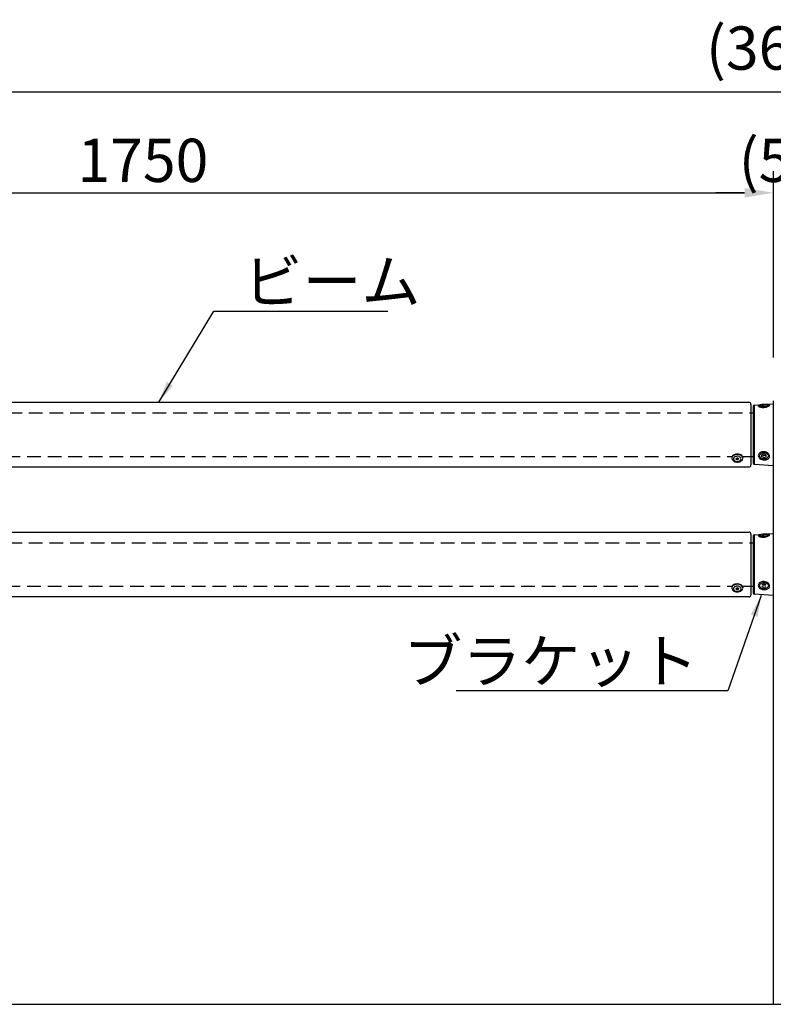
# Model space of a CAD drawing. Extents: x 0 to 8400, y 0 to 5940.
# Drawn here: x 2314 to 3360, y 1985 to 3351 of the extents above; entities that cross this region are included whole.
import ezdxf

# ---------------------------------------------------------------- set-up
doc = ezdxf.new("R2010")
doc.units = 0
doc.header["$LTSCALE"] = 6
doc.linetypes.add('HIDDEN2', pattern=[4.7625, 3.175, -1.5875])
doc.layers.get('DEFPOINTS').update_dxf_attribs({"linetype": 'CONTINUOUS'})
for name, color, linetype in [('P001', 131, 'CONTINUOUS'), ('P003', 231, 'CONTINUOUS'), ('P901', 135, 'CONTINUOUS'), ('P902', 185, 'CONTINUOUS'), ('P903', 225, 'CONTINUOUS'), ('P920', 125, 'CONTINUOUS'), ('P_2DIM', 6, 'CONTINUOUS'), ('P_7THICK', 7, 'CONTINUOUS')]:
    doc.layers.add(name, color=color, linetype=linetype)
doc.styles.get("Standard").update_dxf_attribs({"font": 'simplex.shx', "bigfont": 'bigfont.shx'})
doc.dimstyles.new('STANDARD$0', dxfattribs={"dimtxt": 3, "dimasz": 2, "dimexe": 1.5, "dimexo": 3, "dimgap": 0.75, "dimtad": 1, "dimdec": 1, "dimdsep": 46, "dimtxsty": 'Standard', "dimsah": 1, "dimcen": 0, "dimclrt": 230, "dimadec": 0, "dimazin": 0, "dimtfac": 0.6, "dimtdec": 1, "dimtofl": 0, "dimtmove": 2, "dimatfit": 3, "dimfxl": 0, "dimtolj": 1, "dimarcsym": 0})
doc.dimstyles.new('STANDARD$7', dxfattribs={"dimtxt": 3, "dimasz": 2, "dimexe": 1.5, "dimexo": 3, "dimgap": 0.75, "dimtad": 1, "dimdec": 1, "dimdsep": 46, "dimtxsty": 'Standard', "dimsah": 1, "dimcen": 0, "dimclrt": 230, "dimadec": 0, "dimazin": 0, "dimtfac": 0.6, "dimtdec": 1, "dimtofl": 0, "dimtmove": 0, "dimatfit": 3, "dimfxl": 0, "dimtolj": 1, "dimarcsym": 0})

# ---------------------------------------------------------------- blocks, each defined once
blk = doc.blocks.new('*D6')
at = {"layer": 'DEFPOINTS', "color": 0}
for p in [(5210.4, 3250.9), (1560.4, 2867.3), (5210.4, 2822.3)]:
    blk.add_point(p, dxfattribs=at)
at = {"layer": 'P_2DIM', "color": 0, "lineweight": -2}
for p, q in [((1560.4, 2927.3), (1560.4, 3280.9)), ((5210.4, 2882.3), (5210.4, 3280.9)), ((1600.4, 3250.9), (5170.4, 3250.9))]:
    blk.add_line(p, q, dxfattribs=at)
at = {"layer": 'P_2DIM', "color": 0}
for points in [[(1600.4, 3257.5), (1600.4, 3244.2), (1560.4, 3250.9)], [(5170.4, 3257.5), (5170.4, 3244.2), (5210.4, 3250.9)]]:
    blk.add_solid(points, dxfattribs=at)
at = {"layer": 'P_2DIM', "color": 230, "insert": (3385.4, 3311.6), "char_height": 60, "attachment_point": 5}
blk.add_mtext('\\A1;(3650)', dxfattribs=at)
blk = doc.blocks.new('*D7')
at = {"layer": 'DEFPOINTS', "color": 0}
for p in [(3360.4, 3110.9), (1610.4, 2822.3), (3360.4, 2822.3)]:
    blk.add_point(p, dxfattribs=at)
at = {"layer": 'P_2DIM', "color": 0, "lineweight": -2}
for p, q in [((1610.4, 2882.3), (1610.4, 3140.9)), ((3360.4, 2882.3), (3360.4, 3140.9)), ((1650.4, 3110.9), (3320.4, 3110.9))]:
    blk.add_line(p, q, dxfattribs=at)
at = {"layer": 'P_2DIM', "color": 0}
for points in [[(1650.4, 3117.5), (1650.4, 3104.2), (1610.4, 3110.9)], [(3320.4, 3117.5), (3320.4, 3104.2), (3360.4, 3110.9)]]:
    blk.add_solid(points, dxfattribs=at)
at = {"layer": 'P_2DIM', "color": 230, "insert": (2485.4, 3155.9), "char_height": 60, "attachment_point": 5}
blk.add_mtext('\\A1;1750', dxfattribs=at)
blk = doc.blocks.new('*D9')
at = {"layer": 'DEFPOINTS', "color": 0}
for p in [(3410.4, 3110.9), (3360.4, 2822.3), (3410.4, 2822.3)]:
    blk.add_point(p, dxfattribs=at)
at = {"layer": 'P_2DIM', "color": 0, "lineweight": -2}
for p, q in [((3360.4, 2882.3), (3360.4, 3140.9)), ((3410.4, 2882.3), (3410.4, 3140.9)), ((3320.4, 3110.9), (3280.4, 3110.9)), ((3450.4, 3110.9), (3490.4, 3110.9))]:
    blk.add_line(p, q, dxfattribs=at)
at = {"layer": 'P_2DIM', "color": 0}
for points in [[(3320.4, 3117.5), (3320.4, 3104.2), (3360.4, 3110.9)], [(3450.4, 3117.5), (3450.4, 3104.2), (3410.4, 3110.9)]]:
    blk.add_solid(points, dxfattribs=at)
at = {"layer": 'P_2DIM', "color": 230, "insert": (3385.4, 3155.9), "char_height": 60, "attachment_point": 5}
blk.add_mtext('\\A1;(50)', dxfattribs=at)

msp = doc.modelspace()

# ---------------------------------------------------------------- linework, layer by layer
at = {"layer": 'P001'}
for p, q in [((3332.37, 2814.51), (3332.37, 2736.24)), ((3334.23, 2816.51), (3360.37, 2818.34)), ((3360.37, 2822.35), (3360.37, 1985.38)), ((3360.37, 2732.41), (3334.23, 2734.25)), ((3334.23, 2636.51), (3360.37, 2638.34)), ((3332.37, 2634.51), (3332.37, 2556.24)), ((3360.37, 2552.41), (3334.23, 2554.25))]:
    msp.add_line(p, q, dxfattribs=at)
for centre, start, end in [((3334.37, 2814.51), 94.01418, 180), ((3334.37, 2736.24), 180, 265.98582), ((3334.37, 2634.51), 94.01418, 180), ((3334.37, 2556.24), 180, 265.98582)]:
    msp.add_arc(centre, 2, start, end, dxfattribs=at)
at = {"layer": 'P003'}
for p, q in [((1644.37, 2820.38), (3326.37, 2820.38)), ((3329.37, 2817.38), (3329.37, 2733.38)), ((3326.37, 2730.38), (1644.37, 2730.38)), ((1644.37, 2640.38), (3326.37, 2640.38)), ((3329.37, 2637.38), (3329.37, 2553.38)), ((3326.37, 2550.38), (1644.37, 2550.38))]:
    msp.add_line(p, q, dxfattribs=at)
for centre, start, end in [((3326.37, 2817.38), 0, 90), ((3326.37, 2733.38), 270, 0), ((3326.37, 2637.38), 0, 90), ((3326.37, 2553.38), 270, 0)]:
    msp.add_arc(centre, 3, start, end, dxfattribs=at)
at = {"layer": 'P901'}
for p, q in [((3334.23, 2734.25), (3334.23, 2816.51)), ((3334.23, 2554.25), (3334.23, 2636.51))]:
    msp.add_line(p, q, dxfattribs=at)
at = {"layer": 'P902', "linetype": 'Continuous'}
for p, q in [((3329.37, 2805.63), (3332.37, 2805.63)), ((3329.37, 2745.13), (3332.37, 2745.13)), ((3329.37, 2625.63), (3332.37, 2625.63)), ((3329.37, 2565.13), (3332.37, 2565.13))]:
    msp.add_line(p, q, dxfattribs=at)
at = {"layer": 'P903', "linetype": 'HIDDEN2'}
for p, q in [((1641.37, 2805.63), (3329.37, 2805.63)), ((1667.49, 2745.13), (3302.96, 2745.13)), ((3317.5, 2745.13), (3329.37, 2745.13)), ((1641.37, 2625.63), (3329.37, 2625.63)), ((1667.49, 2565.13), (3302.96, 2565.13)), ((3317.5, 2565.13), (3329.37, 2565.13))]:
    msp.add_line(p, q, dxfattribs=at)
at = {"layer": 'P920'}
for p, q in [((3347.37, 2816.38), (3344.32, 2815.92)), ((3347.37, 2814.55), (3344.32, 2815.01)), ((3350.42, 2815.92), (3347.37, 2816.38)), ((3347.37, 2814.55), (3350.42, 2815.01)), ((3353.47, 2815.47), (3353.37, 2815.18)), ((3347.37, 2748.52), (3344.32, 2747.28)), ((3344.32, 2744.79), (3344.32, 2747.28)), ((3350.42, 2747.28), (3347.37, 2748.52)), ((3350.42, 2744.79), (3350.42, 2747.28)), ((3302.87, 2743.56), (3302.87, 2742.71)), ((3309.16, 2742.2), (3308.46, 2741.9)), ((3308.46, 2741.66), (3309.17, 2741.37)), ((3310.26, 2742.74), (3309.55, 2743.02)), ((3309.58, 2740.55), (3310.28, 2740.85)), ((3311.17, 2743.03), (3310.46, 2742.74)), ((3310.48, 2740.85), (3311.19, 2740.56)), ((3312.29, 2741.92), (3311.57, 2742.21)), ((3311.58, 2741.39), (3312.29, 2741.68)), ((3317.87, 2742.71), (3317.87, 2743.56)), ((3347.37, 2743.55), (3344.32, 2744.79)), ((3347.37, 2743.55), (3350.42, 2744.79)), ((3347.37, 2636.38), (3344.32, 2635.92)), ((3350.42, 2635.92), (3347.37, 2636.38)), ((3347.37, 2634.55), (3344.32, 2635.01)), ((3347.37, 2634.55), (3350.42, 2635.01)), ((3353.47, 2635.47), (3353.37, 2635.18)), ((3347.37, 2568.52), (3344.32, 2567.28)), ((3350.42, 2567.28), (3347.37, 2568.52)), ((3302.87, 2563.56), (3302.87, 2562.71)), ((3309.16, 2562.2), (3308.46, 2561.9)), ((3308.46, 2561.66), (3309.17, 2561.37)), ((3310.26, 2562.74), (3309.55, 2563.02)), ((3309.58, 2560.55), (3310.28, 2560.85)), ((3311.17, 2563.03), (3310.46, 2562.74)), ((3310.48, 2560.85), (3311.19, 2560.56)), ((3312.29, 2561.92), (3311.57, 2562.21)), ((3311.58, 2561.39), (3312.29, 2561.68)), ((3317.87, 2562.71), (3317.87, 2563.56)), ((3347.37, 2563.55), (3344.32, 2564.79)), ((3347.37, 2563.55), (3350.42, 2564.79))]:
    msp.add_line(p, q, dxfattribs=at)
for points in [[(3341.38, 2815.17), (3341.27, 2815.47), (3341.45, 2815.84), (3341.73, 2816.07)], [(3353.37, 2815.18), (3353.29, 2815.09), (3352.77, 2814.73), (3351.94, 2814.42), (3350.84, 2814.17), (3349.53, 2813.99), (3348.11, 2813.9), (3346.64, 2813.9), (3345.21, 2813.99), (3343.91, 2814.17), (3342.81, 2814.42), (3341.97, 2814.73), (3341.45, 2815.09), (3341.38, 2815.17)], [(3341.73, 2816.07), (3341.97, 2816.2), (3342.81, 2816.51), (3343.91, 2816.76), (3345.21, 2816.94), (3346.64, 2817.03), (3348.11, 2817.03), (3349.53, 2816.94), (3350.84, 2816.76), (3351.94, 2816.51), (3352.77, 2816.2), (3353.25, 2815.89)], [(3353.25, 2815.89), (3353.29, 2815.84), (3353.47, 2815.47)], [(3353.47, 2746.03), (3353.29, 2745), (3352.77, 2744.03), (3351.94, 2743.17), (3350.84, 2742.48), (3349.53, 2742), (3348.11, 2741.75), (3346.64, 2741.75), (3345.21, 2742), (3343.91, 2742.48), (3342.81, 2743.17), (3341.97, 2744.03), (3341.45, 2745), (3341.27, 2746.03), (3341.45, 2747.07), (3341.97, 2748.04), (3342.81, 2748.89), (3343.91, 2749.58), (3345.21, 2750.07), (3346.64, 2750.32), (3348.11, 2750.32), (3349.53, 2750.07), (3350.84, 2749.58), (3351.94, 2748.89), (3352.77, 2748.04), (3353.29, 2747.07), (3353.47, 2746.03)], [(3341.38, 2635.17), (3341.27, 2635.47), (3341.45, 2635.84), (3341.73, 2636.07)], [(3341.73, 2636.07), (3341.97, 2636.2), (3342.81, 2636.51), (3343.91, 2636.76), (3345.21, 2636.94), (3346.64, 2637.03), (3348.11, 2637.03), (3349.53, 2636.94), (3350.84, 2636.76), (3351.94, 2636.51), (3352.77, 2636.2), (3353.25, 2635.89)], [(3353.25, 2635.89), (3353.29, 2635.84), (3353.47, 2635.47)], [(3353.37, 2635.18), (3353.29, 2635.09), (3352.77, 2634.73), (3351.94, 2634.42), (3350.84, 2634.17), (3349.53, 2633.99), (3348.11, 2633.9), (3346.64, 2633.9), (3345.21, 2633.99), (3343.91, 2634.17), (3342.81, 2634.42), (3341.97, 2634.73), (3341.45, 2635.09), (3341.38, 2635.17)], [(3353.47, 2566.03), (3353.29, 2565), (3352.77, 2564.03), (3351.94, 2563.17), (3350.84, 2562.48), (3349.53, 2562), (3348.11, 2561.75), (3346.64, 2561.75), (3345.21, 2562), (3343.91, 2562.48), (3342.81, 2563.17), (3341.97, 2564.03), (3341.45, 2565), (3341.27, 2566.03), (3341.45, 2567.07), (3341.97, 2568.04), (3342.81, 2568.89), (3343.91, 2569.58), (3345.21, 2570.07), (3346.64, 2570.32), (3348.11, 2570.32), (3349.53, 2570.07), (3350.84, 2569.58), (3351.94, 2568.89), (3352.77, 2568.04), (3353.29, 2567.07), (3353.47, 2566.03)]]:
    msp.add_lwpolyline(points, dxfattribs=at)
at = {"layer": 'P920', "flags": 128}
for points in [[(3316.9, 2740.1), (3317.54, 2741.15), (3317.85, 2742.27), (3317.8, 2743.42), (3317.41, 2744.53), (3316.69, 2745.56), (3315.68, 2746.46), (3314.42, 2747.18), (3312.96, 2747.69), (3311.39, 2747.96), (3309.77, 2748), (3308.18, 2747.78), (3306.69, 2747.33), (3305.37, 2746.66), (3304.28, 2745.81), (3303.48, 2744.81), (3303.01, 2743.71), (3302.87, 2742.57), (3303.09, 2741.44), (3303.65, 2740.36), (3304.52, 2739.39), (3305.67, 2738.58), (3307.03, 2737.96), (3308.55, 2737.56), (3310.16, 2737.41), (3311.78, 2737.5), (3313.33, 2737.84), (3314.74, 2738.4), (3315.95, 2739.16), (3316.9, 2740.1)], [(3303.85, 2746.17), (3304.79, 2747.1), (3306, 2747.87), (3307.41, 2748.43), (3308.97, 2748.77), (3310.58, 2748.86), (3312.19, 2748.7), (3313.71, 2748.31), (3315.08, 2747.69), (3316.22, 2746.88), (3317.09, 2745.91), (3317.65, 2744.83), (3317.87, 2743.7), (3317.87, 2743.56)], [(3314.94, 2739.96), (3315.45, 2740.86), (3315.62, 2741.82), (3315.43, 2742.78), (3314.9, 2743.67), (3314.05, 2744.44), (3312.96, 2745.02), (3311.69, 2745.39), (3310.33, 2745.5), (3308.97, 2745.37), (3307.71, 2744.99), (3306.63, 2744.4), (3305.8, 2743.62), (3305.29, 2742.72), (3305.12, 2741.76), (3305.31, 2740.8), (3305.85, 2739.91), (3306.69, 2739.15), (3307.78, 2738.56), (3309.05, 2738.2), (3310.41, 2738.08), (3311.77, 2738.21), (3313.03, 2738.59), (3314.11, 2739.19), (3314.94, 2739.96)], [(3309.25, 2742.9), (3309.26, 2742.93), (3309.28, 2742.97), (3309.31, 2743), (3309.35, 2743.02), (3309.4, 2743.03), (3309.45, 2743.04), (3309.5, 2743.03), (3309.55, 2743.02)], [(3309.58, 2740.55), (3309.53, 2740.54), (3309.48, 2740.53), (3309.43, 2740.54), (3309.38, 2740.55), (3309.34, 2740.57), (3309.3, 2740.6), (3309.28, 2740.64), (3309.28, 2740.67)], [(3311.17, 2743.03), (3311.21, 2743.04), (3311.26, 2743.05), (3311.32, 2743.05), (3311.37, 2743.03), (3311.41, 2743.01), (3311.44, 2742.98), (3311.46, 2742.95), (3311.47, 2742.91)], [(3311.49, 2740.69), (3311.49, 2740.65), (3311.47, 2740.62), (3311.43, 2740.59), (3311.39, 2740.56), (3311.35, 2740.55), (3311.29, 2740.54), (3311.24, 2740.55), (3311.19, 2740.56)], [(3316.9, 2560.1), (3317.54, 2561.15), (3317.85, 2562.27), (3317.8, 2563.42), (3317.41, 2564.53), (3316.69, 2565.56), (3315.68, 2566.46), (3314.42, 2567.18), (3312.96, 2567.69), (3311.39, 2567.96), (3309.77, 2568), (3308.18, 2567.78), (3306.69, 2567.33), (3305.37, 2566.66), (3304.28, 2565.81), (3303.48, 2564.81), (3303.01, 2563.71), (3302.87, 2562.57), (3303.09, 2561.44), (3303.65, 2560.36), (3304.52, 2559.39), (3305.67, 2558.58), (3307.03, 2557.96), (3308.55, 2557.56), (3310.16, 2557.41), (3311.78, 2557.5), (3313.33, 2557.84), (3314.74, 2558.4), (3315.95, 2559.16), (3316.9, 2560.1)], [(3303.85, 2566.17), (3304.79, 2567.1), (3306, 2567.87), (3307.41, 2568.43), (3308.97, 2568.77), (3310.58, 2568.86), (3312.19, 2568.7), (3313.71, 2568.31), (3315.08, 2567.69), (3316.22, 2566.88), (3317.09, 2565.91), (3317.65, 2564.83), (3317.87, 2563.7), (3317.87, 2563.56)], [(3314.94, 2559.96), (3315.45, 2560.86), (3315.62, 2561.82), (3315.43, 2562.78), (3314.9, 2563.67), (3314.05, 2564.44), (3312.96, 2565.02), (3311.69, 2565.39), (3310.33, 2565.5), (3308.97, 2565.37), (3307.71, 2564.99), (3306.63, 2564.4), (3305.8, 2563.62), (3305.29, 2562.72), (3305.12, 2561.76), (3305.31, 2560.8), (3305.85, 2559.91), (3306.69, 2559.15), (3307.78, 2558.56), (3309.05, 2558.2), (3310.41, 2558.08), (3311.77, 2558.21), (3313.03, 2558.59), (3314.11, 2559.19), (3314.94, 2559.96)], [(3309.25, 2562.9), (3309.26, 2562.93), (3309.28, 2562.97), (3309.31, 2563), (3309.35, 2563.02), (3309.4, 2563.03), (3309.45, 2563.04), (3309.5, 2563.03), (3309.55, 2563.02)], [(3309.58, 2560.55), (3309.53, 2560.54), (3309.48, 2560.53), (3309.43, 2560.54), (3309.38, 2560.55), (3309.34, 2560.57), (3309.3, 2560.6), (3309.28, 2560.64), (3309.28, 2560.67)], [(3311.17, 2563.03), (3311.21, 2563.04), (3311.26, 2563.05), (3311.32, 2563.05), (3311.37, 2563.03), (3311.41, 2563.01), (3311.44, 2562.98), (3311.46, 2562.95), (3311.47, 2562.91)], [(3311.49, 2560.69), (3311.49, 2560.65), (3311.47, 2560.62), (3311.43, 2560.59), (3311.39, 2560.56), (3311.35, 2560.55), (3311.29, 2560.54), (3311.24, 2560.55), (3311.19, 2560.56)]]:
    msp.add_lwpolyline(points, dxfattribs=at)
at = {"layer": 'P920'}
for centre, radius, start, end in [((3306.99, 2743.51), 4.12, 139.77137, 179.33283), ((3346.95, 2749.77), 2.98, 228.35249, 248.36019), ((3347.37, 2750.85), 4.14, 248.41893, 291.58107), ((3347.8, 2749.77), 2.98, 291.63999, 311.64711), ((3308.49, 2741.78), 0.126, 104.1706, 257.1331), ((3309.12, 2742.33), 0.141, 287.29524, 355.30482), ((3309.13, 2741.24), 0.143, 6.09367, 73.38513), ((3310.36, 2742.99), 0.272, 248.78208, 291.8668), ((3310.38, 2740.59), 0.272, 68.75242, 111.89645), ((3311.62, 2742.35), 0.143, 186.07235, 253.43813), ((3311.63, 2741.25), 0.141, 107.2944, 175.27858), ((3312.26, 2741.8), 0.126, 284.17198, 77.13173), ((3346.95, 2569.77), 2.98, 228.35249, 248.36019), ((3347.8, 2569.77), 2.98, 291.63999, 311.64711), ((3306.99, 2563.51), 4.12, 139.77137, 179.33283), ((3308.49, 2561.78), 0.126, 104.1706, 257.1331), ((3309.12, 2562.33), 0.141, 287.29524, 355.30482), ((3309.13, 2561.24), 0.143, 6.09367, 73.38513), ((3310.36, 2562.99), 0.272, 248.78208, 291.8668), ((3310.38, 2560.59), 0.272, 68.75242, 111.89645), ((3311.62, 2562.35), 0.143, 186.07235, 253.43813), ((3311.63, 2561.25), 0.141, 107.2944, 175.27858), ((3312.26, 2561.8), 0.126, 284.17198, 77.13173), ((3347.37, 2570.85), 4.14, 248.42274, 291.57726)]:
    msp.add_arc(centre, radius, start, end, dxfattribs=at)
for points, knots in [([(3352.77, 2814.51), (3351.96, 2814.2), (3350.33, 2813.58), (3347.71, 2813.2), (3345.67, 2813.16), (3343.71, 2813.31), (3341.53, 2813.79), (3339.86, 2814.66), (3339.29, 2815.53), (3339.98, 2816.25), (3341.78, 2816.76), (3344.02, 2817.04), (3346.01, 2817.22), (3348.06, 2817.38), (3350.61, 2817.51), (3353.16, 2817.5), (3354.83, 2817.2), (3355.38, 2816.54), (3354.73, 2815.55), (3353.42, 2814.86), (3352.77, 2814.51)], [0, 0, 0, 0, 0.0623449, 0.12450571, 0.15553814, 0.18698226, 0.24931427, 0.31184805, 0.3745871, 0.43736697, 0.50019403, 0.56248092, 0.59385037, 0.62488651, 0.68707832, 0.74947838, 0.81206778, 0.87475984, 0.93744261, 1, 1, 1, 1]), ([(3352.77, 2741.61), (3351.96, 2741.28), (3350.33, 2740.61), (3347.71, 2740.5), (3345.67, 2740.73), (3343.71, 2741.21), (3341.53, 2742.2), (3339.86, 2743.98), (3339.29, 2746.14), (3339.98, 2748.39), (3341.78, 2750.36), (3344.02, 2751.42), (3346.01, 2751.79), (3348.06, 2751.82), (3350.61, 2751.18), (3353.16, 2749.58), (3354.83, 2747.4), (3355.38, 2745.1), (3354.73, 2743), (3353.42, 2742.07), (3352.77, 2741.61)], [0, 0, 0, 0, 0.0623449, 0.1245058, 0.1555383, 0.1869823, 0.2493145, 0.3118482, 0.3745877, 0.4373675, 0.5001943, 0.562481, 0.5938504, 0.6248865, 0.6870782, 0.7494783, 0.8120682, 0.8747597, 0.9374423, 1, 1, 1, 1]), ([(3352.77, 2634.51), (3351.96, 2634.2), (3350.33, 2633.58), (3347.71, 2633.2), (3345.67, 2633.16), (3343.71, 2633.31), (3341.53, 2633.79), (3339.86, 2634.66), (3339.29, 2635.53), (3339.98, 2636.25), (3341.78, 2636.76), (3344.02, 2637.04), (3346.01, 2637.22), (3348.06, 2637.38), (3350.61, 2637.51), (3353.16, 2637.5), (3354.83, 2637.2), (3355.38, 2636.54), (3354.73, 2635.55), (3353.42, 2634.86), (3352.77, 2634.51)], [0, 0, 0, 0, 0.0623449, 0.1245057, 0.1555381, 0.1869823, 0.2493141, 0.3118479, 0.374587, 0.4373669, 0.5001939, 0.5624808, 0.5938502, 0.6248864, 0.6870782, 0.7494783, 0.8120677, 0.8747599, 0.9374422, 1, 1, 1, 1]), ([(3352.77, 2561.61), (3351.96, 2561.28), (3350.33, 2560.61), (3347.71, 2560.5), (3345.67, 2560.73), (3343.71, 2561.21), (3341.53, 2562.2), (3339.86, 2563.98), (3339.29, 2566.14), (3339.98, 2568.39), (3341.78, 2570.36), (3344.02, 2571.42), (3346.01, 2571.79), (3348.06, 2571.82), (3350.61, 2571.18), (3353.16, 2569.58), (3354.83, 2567.4), (3355.38, 2565.1), (3354.73, 2563), (3353.42, 2562.07), (3352.77, 2561.61)], [0, 0, 0, 0, 0.0623449, 0.1245058, 0.1555383, 0.1869823, 0.2493145, 0.3118482, 0.3745877, 0.4373675, 0.5001943, 0.562481, 0.5938504, 0.6248865, 0.6870782, 0.7494783, 0.8120682, 0.8747597, 0.9374423, 1, 1, 1, 1])]:
    msp.add_open_spline(points, degree=3, knots=knots, dxfattribs=at)
at = {"layer": 'P_7THICK'}
msp.add_line((1610.37, 1985.38), (5537.64, 1985.38), dxfattribs=at)

# ---------------------------------------------------------------- texts
at = {"layer": 'P001', "insert": (2625.07, 2958.1), "char_height": 60, "attachment_point": 7}
msp.add_mtext('{\\C230;ビーム}', dxfattribs=at)
at = {"layer": 'P_2DIM', "insert": (3256.06, 2431.44), "char_height": 60, "attachment_point": 9}
msp.add_mtext('{\\C230;ブラケット}', dxfattribs=at)

# ---------------------------------------------------------------- dimensions: what is measured, and where the dimension line sits
at = {"layer": 'P_2DIM'}
dim = msp.add_linear_dim(base=(5210.37, 3250.88), p1=(1560.37, 2867.35), p2=(5210.37, 2822.35), text='(<>)', dimstyle='STANDARD$0', override={"dimscale": 20, "dimtvp": 1}, dxfattribs=at)
dim.commit()
dim.dimension.update_dxf_attribs({"geometry": '*D6', "text_midpoint": (3385.37, 3311.59)})
dim = msp.add_linear_dim(base=(3360.37, 3110.88), p1=(1610.37, 2822.35), p2=(3360.37, 2822.35), dimstyle='STANDARD$0', override={"dimscale": 20, "dimtvp": 1}, dxfattribs=at)
dim.commit()
dim.dimension.update_dxf_attribs({"geometry": '*D7', "text_midpoint": (2485.37, 3155.88)})
dim = msp.add_linear_dim(base=(3410.37, 3110.88), p1=(3360.37, 2822.35), p2=(3410.37, 2822.35), angle=180, text='(<>)', dimstyle='STANDARD$0', override={"dimscale": 20, "dimtvp": 1}, dxfattribs=at)
dim.commit()
dim.dimension.update_dxf_attribs({"geometry": '*D9', "text_midpoint": (3385.37, 3155.88), "dimtype": 160})

# ---------------------------------------------------------------- leaders
at = {"layer": 'P_2DIM', "annotation_type": 0, "has_hookline": 1}
for points, hookline_direction, text_width in [([(2507.35, 2820.38), (2583.82, 2946.85), (2613.82, 2946.85)], 0, 200.11), ([(3343.73, 2552.56), (3297.31, 2420.19), (3267.31, 2420.19)], 1, 336)]:
    msp.add_leader(points, dimstyle='STANDARD$7', override={"dimscale": 15, "dimtvp": 1}, dxfattribs=dict(at, hookline_direction=hookline_direction, text_width=text_width))

doc.saveas('drawing.dxf')
